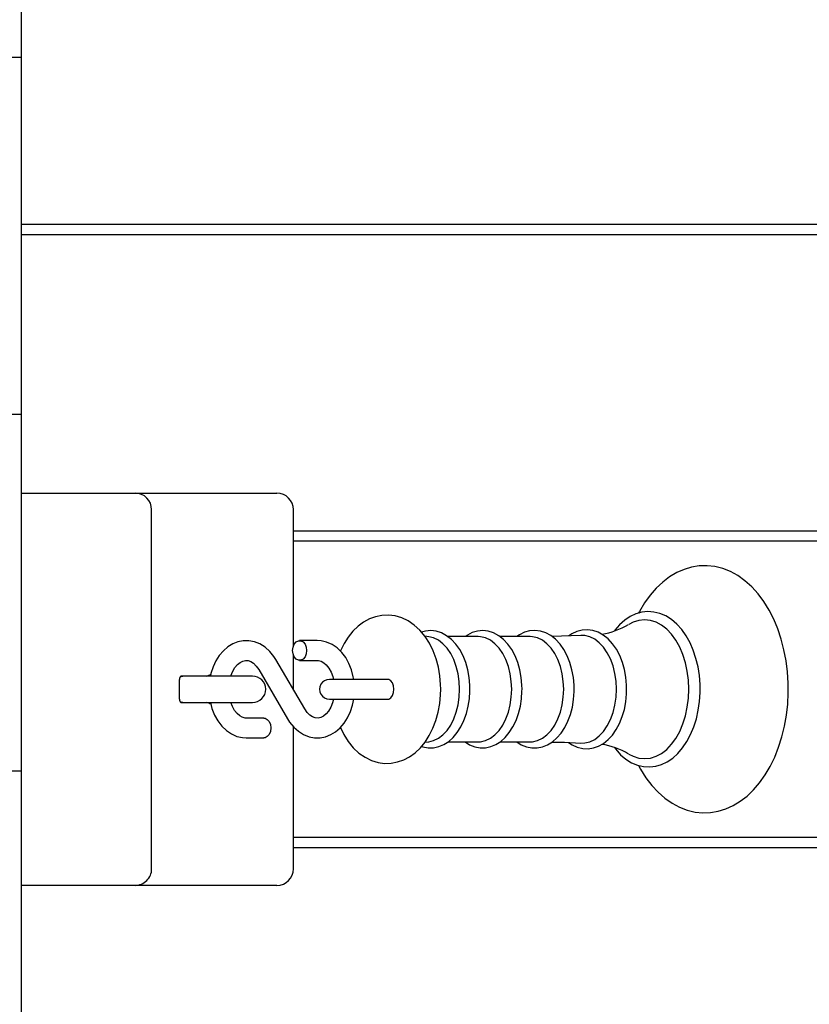
# Model space of a CAD drawing. Units: millimetres. Extents: x 2 to 12.3, y 2.5 to 11.4.
# Drawn here: x 8.7 to 9, y 4.8 to 5.1 of the extents above; entities that cross this region are included whole.
import ezdxf

# ---------------------------------------------------------------- set-up
doc = ezdxf.new("R2010")
doc.units = ezdxf.units.MM
doc.header["$LTSCALE"] = 70
doc.header["$PDSIZE"] = -1
doc.linetypes.add('SLD-Сплошная', pattern=[0])
doc.styles.get("Standard").update_dxf_attribs({"font": 'isocpeui.ttf'})
doc.dimstyles.new('ISO-25', dxfattribs={"dimtxt": 2.5, "dimasz": 2.5, "dimexe": 1.25, "dimexo": 0.625, "dimtad": 1, "dimtxsty": 'Standard', "dimcen": 2.5, "dimadec": 0, "dimazin": 0, "dimtfac": 1, "dimtmove": 0, "dimatfit": 3, "dimfxl": 1, "dimarcsym": 0})

# ---------------------------------------------------------------- blocks, each defined once
blk = doc.blocks.new('_D_15')
at = {"color": 0, "lineweight": -2, "transparency": 16777216}
for p, q in [((8.728032846132917, 10.25931761461248), (12.32759479187542, 10.25931761461248)), ((12.25759479187542, 3.287675349503967), (12.25759479187542, 10.04931761461248)), ((8.731398473445012, 3.077675349503966), (12.32759479187542, 3.077675349503967))]:
    blk.add_line(p, q, dxfattribs=at)
at = {"color": 0, "transparency": 16777216}
for points in [[(12.22259479187542, 10.04931761461248), (12.29259479187542, 10.04931761461248), (12.25759479187542, 10.25931761461248)], [(12.22259479187542, 3.287675349503967), (12.29259479187542, 3.287675349503967), (12.25759479187542, 3.077675349503967)]]:
    blk.add_solid(points, dxfattribs=at)
at = {"layer": 'Defpoints', "color": 0, "transparency": 16777216}
for p in [(8.728032846132917, 10.25931761461248), (12.25759479187542, 10.25931761461248), (8.731398473445012, 3.077675349503966)]:
    blk.add_point(p, dxfattribs=at)
at = {"color": 0, "transparency": 16777216, "insert": (11.95559479187542, 6.668496482058218), "char_height": 0.21, "attachment_point": 2, "rotation": 90}
blk.add_mtext('7,18м', dxfattribs=at)
blk = doc.blocks.new('_D_16')
at = {"color": 0, "lineweight": -2, "transparency": 16777216}
for p, q in [((3.323365578104039, 8.001683241924566), (3.323365578104038, 2.494301438586453)), ((11.55759479187542, 4.789183241924532), (11.55759479187542, 2.494301438586453)), ((3.533365578104038, 2.564301438586453), (11.34759479187542, 2.564301438586453))]:
    blk.add_line(p, q, dxfattribs=at)
at = {"color": 0, "transparency": 16777216}
for points in [[(3.533365578104038, 2.599301438586453), (3.533365578104038, 2.529301438586453), (3.323365578104038, 2.564301438586453)], [(11.34759479187542, 2.599301438586453), (11.34759479187542, 2.529301438586453), (11.55759479187542, 2.564301438586453)]]:
    blk.add_solid(points, dxfattribs=at)
at = {"layer": 'Defpoints', "color": 0, "transparency": 16777216}
for p in [(3.323365578104039, 8.001683241924566), (11.55759479187542, 4.789183241924532), (11.55759479187542, 2.564301438586453)]:
    blk.add_point(p, dxfattribs=at)
at = {"color": 0, "transparency": 16777216, "insert": (7.440480184989717, 2.866301438586453), "char_height": 0.21, "attachment_point": 2}
blk.add_mtext('8,23м', dxfattribs=at)

msp = doc.modelspace()

# ---------------------------------------------------------------- linework, layer by layer
at = {"color": 7, "linetype": 'SLD-Сплошная', "lineweight": 25}
for p, q in [((8.731398473445006, 5.227194402342294), (8.731398473445006, 5.118941226869239)), ((7.731398473445008, 5.118941226869241), (8.731398473445006, 5.118941226869239)), ((8.731398473445006, 5.118941226869239), (8.731398473445006, 5.010688051396185)), ((10.05405925796948, 5.068183241924532), (8.731398473445006, 5.068183241924538)), ((8.731398473445006, 5.065183241924538), (10.05405925796949, 5.065183241924532)), ((7.731398473445008, 5.010688051396187), (8.731398473445006, 5.010688051396185)), ((8.731398473445006, 5.010688051396185), (8.731398473445006, 4.902434875923129)), ((8.731398473445006, 4.98668324192454), (8.76596196530607, 4.98668324192454)), ((8.76596196530607, 4.986683241924537), (8.80460157561286, 4.986683241924537)), ((8.80460157561286, 4.986683241924537), (8.80899497389506, 4.986683241924537)), ((8.770961965306071, 4.872683241924539), (8.770961965306071, 4.981683241924538)), ((8.813994973895062, 4.940335446516669), (8.813994973895062, 4.981683241924538)), ((9.168761567923932, 4.975183241924536), (8.813994973895062, 4.975183241924538)), ((8.813994973895062, 4.972183241924539), (9.168761567923932, 4.972183241924538)), ((8.821218584970742, 4.94193324192454), (8.815870316834609, 4.94193324192454)), ((8.855104530057856, 4.943098144698979), (8.853884220191155, 4.943262278095346)), ((8.870020334257006, 4.943156605177816), (8.860847219189285, 4.943156605177816)), ((8.885807026742624, 4.943156605177816), (8.876633911674904, 4.943156605177816)), ((8.817406395652178, 4.921208056144811), (8.808642908331244, 4.936188128906705)), ((8.813994973895062, 4.927039450003399), (8.813994973895062, 4.937531037332411)), ((8.815870316834609, 4.935933241924539), (8.821218584970742, 4.935933241924539)), ((8.803464017463119, 4.933158427704267), (8.812227504784053, 4.918178354942373)), ((8.779438624708957, 4.924183241924536), (8.779438624708957, 4.930183241924536)), ((8.782676862049039, 4.931183241924538), (8.77985283827133, 4.931183241924536)), ((8.801573624994825, 4.931183241924538), (8.782676862049039, 4.931183241924538)), ((8.836404503209998, 4.930183241924538), (8.824939581450863, 4.930183241924538)), ((8.842565814884269, 4.930183241924538), (8.836404503209996, 4.930183241924538)), ((8.824939581450863, 4.924183241924538), (8.836404503209998, 4.924183241924538)), ((8.836404503209996, 4.924183241924538), (8.842565814884269, 4.924183241924538)), ((8.77985283827133, 4.923183241924538), (8.782676862049039, 4.923183241924539)), ((8.782676862049039, 4.923183241924539), (8.801573624994825, 4.923183241924539)), ((8.805000096280688, 4.918433241924538), (8.799651828144555, 4.918433241924538)), ((8.813994973895062, 4.872683241924539), (8.813994973895062, 4.915798277211559)), ((8.799651828144555, 4.912433241924538), (8.805000096280688, 4.912433241924538)), ((8.853882530702434, 4.911103978515117), (8.855104530057856, 4.911268339150097)), ((8.860865389053668, 4.911209878671265), (8.870020334257006, 4.911209878671265)), ((8.876652081539284, 4.911209878671265), (8.885807026742624, 4.911209878671265)), ((7.731398473445008, 4.902434875923132), (8.731398473445006, 4.902434875923129)), ((8.731398473445006, 4.902434875923129), (8.731398473445006, 4.794181700450075)), ((9.168761567923932, 4.882183241924538), (8.813994973895062, 4.882183241924539)), ((8.813994973895062, 4.879183241924538), (9.168761567923932, 4.879183241924537)), ((8.76596196530607, 4.867683241924539), (8.731398473445006, 4.86768324192454)), ((8.804601575612859, 4.867683241924539), (8.76596196530607, 4.867683241924539)), ((8.808994973895063, 4.867683241924538), (8.804601575612859, 4.867683241924539))]:
    msp.add_line(p, q, dxfattribs=at)
at = {"color": 7, "linetype": 'SLD-Сплошная', "lineweight": 25, "flags": 128}
for points in [[(8.918740803415917, 4.904074734765617), (8.919335556436645, 4.902922066532387), (8.920941272416993, 4.900354402745536), (8.92271437652572, 4.898011941833422), (8.924641330721961, 4.8959199831809), (8.926704873644955, 4.894102501549407), (8.928883257099598, 4.892580944020123), (8.931150753934963, 4.891372102791139), (8.933479550981994, 4.890486300978148), (8.935842435538502, 4.889926987942424), (8.938215072678895, 4.889692098293617), (8.940576999763712, 4.889776466780588), (8.942910072794774, 4.890173893485064), (8.945196763072083, 4.890877606824449), (8.947424289834062, 4.891882239655397), (8.949579236434838, 4.89318313430344), (8.951646216295702, 4.894774433189689), (8.953607668133728, 4.89664687891227), (8.955444841480634, 4.898786339024812), (8.957139439883363, 4.901173693371552), (8.958675095008356, 4.90378590591198), (8.960038128023504, 4.906597520971148), (8.961217349198323, 4.909581190119154), (8.962204375399459, 4.912709797637774), (8.962992854041202, 4.915956437139722), (8.963577943433906, 4.919293999019771), (8.963956147927936, 4.922695175077917), (8.964125235881824, 4.9261324969216), (8.964135004866183, 4.927183241924538), (8.964105056253661, 4.929022614323315), (8.963888006728503, 4.932453644587233), (8.963462136418547, 4.935843262547877), (8.962829864560662, 4.939163564869732), (8.96199465245333, 4.942387980745269), (8.960960979600376, 4.945490448453558), (8.959734325299495, 4.948445408100695), (8.958321237491031, 4.951227708476936), (8.956729570363121, 4.953812436581375), (8.954969538201706, 4.956174072360692), (8.95305444330969, 4.958287202629311), (8.95100119935874, 4.960127726814489), (8.94883119218294, 4.961673918091775), (8.946569880085956, 4.96290852843837), (8.944245003985106, 4.963820672281035), (8.941883922940104, 4.96440637339881), (8.939511261249113, 4.96466733408151), (8.93714779746387, 4.96460856370997), (8.934811560611315, 4.964236175978754), (8.932520641875797, 4.963557002402378), (8.930287853926318, 4.962576521314954), (8.92812649998371, 4.961299387452456), (8.926051782735213, 4.959731276967402), (8.924081110263772, 4.957881101973364), (8.922233194438643, 4.955762577261275), (8.920526430348762, 4.953394447924559), (8.918977381378303, 4.950799488799767), (8.918716192872912, 4.950269219642856)], [(8.937413330009027, 4.927183241924538), (8.937384121113679, 4.928631683526384), (8.937170772249111, 4.931342409677314), (8.936752476257043, 4.93400024111236), (8.936133581578325, 4.936569734366811), (8.935320317849175, 4.939017538224532), (8.934320730162694, 4.941311465496669), (8.933144665639817, 4.943420523948856), (8.931804020279237, 4.945314790505082), (8.930314465177094, 4.94696430085332), (8.928695811712291, 4.948341234045183), (8.926973565020182, 4.949421085644667), (8.925178725648557, 4.950185752679646), (8.923344733216055, 4.95062643287598), (8.921502619372577, 4.950743604248641), (8.919677677523577, 4.950543432577787), (8.91789258723128, 4.950034329444598), (8.91616525949212, 4.94922447349636), (8.914512170854788, 4.948120960257787), (8.912952750079397, 4.946733328328584), (8.91150894394914, 4.945077037416335), (8.911379634155661, 4.944888699882581)], [(8.858680176316236, 4.927183241924539), (8.858646686368862, 4.928649896101224), (8.858412801208422, 4.931310673446156), (8.857955923884992, 4.933922512588858), (8.857276871731372, 4.936452336101844), (8.85637653980733, 4.938867998081054), (8.855256364303699, 4.941135903514478), (8.85392007669946, 4.94321910594382), (8.852380760906236, 4.945072481462392), (8.850662481916762, 4.946651377473602), (8.84880300248891, 4.947916873693694), (8.846848793745142, 4.948844634597069), (8.844846280926538, 4.949427891720044), (8.842835716061302, 4.949673215286738), (8.840849410994839, 4.94959393887919), (8.838913978454267, 4.949205331929659), (8.837052634167277, 4.94852295695295), (8.835278585503108, 4.947557874313867), (8.833604210693741, 4.946316774344692), (8.832044603504922, 4.94480521955929), (8.830619688063505, 4.943033352233399), (8.82935315712431, 4.941021389424642), (8.828268285322402, 4.938800909937527), (8.8282466740334, 4.938742529709621)], [(8.933965357566498, 4.927183241924538), (8.933850455767487, 4.929931652639865), (8.933507716372098, 4.932633037285849), (8.932943003746407, 4.935241174422233), (8.932165980280013, 4.937711438099499), (8.93118994105985, 4.940001561421245), (8.930031586387592, 4.942072359742493), (8.928710736032832, 4.943888401129832), (8.927249990111353, 4.945418612611624), (8.925674342390861, 4.946636811845158), (8.924010752640713, 4.947522155103805), (8.922287685342763, 4.94805949391894), (8.920534622656206, 4.948239634274461), (8.91878155996965, 4.94805949391894), (8.9170584926717, 4.947522155103805), (8.91573394023441, 4.946848566639341)], [(8.867558409813842, 4.927183241924538), (8.86752873309709, 4.928445733370445), (8.867313019294144, 4.930796340556025), (8.86689077509415, 4.933086841421007), (8.866267144759428, 4.935277248854453), (8.865449356001234, 4.937330121711986), (8.864446683871009, 4.939209245796518), (8.863270834238401, 4.940879209981015), (8.861938856825933, 4.942303496619292), (8.860475029120947, 4.943447469583765), (8.85891334013897, 4.944281925892743), (8.857295486590488, 4.944789425033304), (8.855662887040792, 4.944967762738729), (8.854048754740223, 4.944825714884836), (8.852867095682239, 4.94448692197444)], [(8.88334510229946, 4.927183241924539), (8.883315425582708, 4.928445733370446), (8.883099711779764, 4.930796340556026), (8.882677467579768, 4.933086841421008), (8.882053837245046, 4.935277248854455), (8.881236048486851, 4.937330121711986), (8.880233376356626, 4.939209245796519), (8.879057526724019, 4.940879209981016), (8.877725549311553, 4.942303496619294), (8.876261721606564, 4.943447469583766), (8.87470003262459, 4.944281925892745), (8.873082179076105, 4.944789425033305), (8.87144957952641, 4.94496776273873), (8.86983544722584, 4.944825714884837), (8.868266053026094, 4.944375754615081), (8.866761564822761, 4.943629547676512), (8.8661107076675, 4.943156605177816)], [(8.899173813936958, 4.927183241924538), (8.899144144954503, 4.92844816786234), (8.898928470278214, 4.930803505252205), (8.89850629279398, 4.933098842372252), (8.89788274681774, 4.935294258469694), (8.897065048625663, 4.93735237294957), (8.896062458608146, 4.939237035041893), (8.89488665298012, 4.940912910707577), (8.893554566709241, 4.942343608143249), (8.892090294859122, 4.943494551498541), (8.89052754886183, 4.944336498371395), (8.888907791049695, 4.944851784234491), (8.887272397367356, 4.945037887677704), (8.885654710613265, 4.944903364063655), (8.884081003553296, 4.944460566129655), (8.882571686743212, 4.943721200668453), (8.881786783925266, 4.943156605177816)], [(8.915099340932485, 4.927183241924539), (8.915069695737273, 4.928455761371502), (8.914854141391366, 4.93082584980893), (8.914432168793631, 4.933136266587944), (8.913808880998214, 4.935347296639798), (8.912991458068605, 4.937421746785226), (8.911989114240136, 4.939323661580017), (8.910813434816626, 4.941017942693755), (8.909481009546372, 4.942468582067296), (8.908015381704177, 4.94364119478551), (8.906449414291574, 4.94450643421586), (8.904823833148182, 4.945045967562104), (8.903179853517193, 4.945256297913418), (8.90155120036358, 4.945145278622772), (8.899964153500692, 4.94472487648398), (8.89843988698889, 4.944006904248317), (8.897510161789002, 4.943359037209849)], [(8.808642908331244, 4.936188128906704), (8.80803788193733, 4.937136012423923), (8.806794499800128, 4.938667928514065), (8.805368688523266, 4.939945641293179), (8.803804054716698, 4.940923868062269), (8.802150332876451, 4.941576776886163), (8.800458691541863, 4.941896513433378), (8.79877349898742, 4.941889707867405), (8.7971294879432, 4.941569847608998), (8.79555855725885, 4.940953442895045), (8.794081509545157, 4.94005426924126), (8.792719684389892, 4.938884468363762), (8.7914981100994, 4.937459941349304), (8.790444580117915, 4.93580583414123), (8.789585471441468, 4.93395801256759), (8.788941676207852, 4.931959842685743), (8.78878854715369, 4.931183241924538)], [(8.81374899649105, 4.93893324192454), (8.813876927761441, 4.939959302354517), (8.81424529117335, 4.940861604753599), (8.814809656662828, 4.941531318135892), (8.815501953422702, 4.941887665183575), (8.816238680246514, 4.941887665183575), (8.816930977006388, 4.941531318135892), (8.817495342495867, 4.940861604753599), (8.817863705907774, 4.939959302354517), (8.817991637178167, 4.93893324192454), (8.817863705907774, 4.937907181494563), (8.817495342495867, 4.937004879095481), (8.816930977006388, 4.936335165713187), (8.816238680246515, 4.935978818665504), (8.815501953422702, 4.935978818665504), (8.81480965666283, 4.936335165713187), (8.81424529117335, 4.93700487909548), (8.813876927761441, 4.937907181494563), (8.81374899649105, 4.93893324192454)], [(8.832266160234537, 4.930183241924539), (8.832152947315834, 4.930980727692692), (8.831611037982082, 4.93304801694263), (8.830836636584026, 4.9349984805815), (8.82983824542976, 4.936789214623754), (8.828630696424502, 4.938374545993943), (8.827238345076347, 4.939708745859608), (8.825698151678715, 4.940750574633309), (8.82405831551858, 4.941470905960918), (8.822370491528261, 4.94185827596063), (8.821218584970742, 4.94193324192454)], [(8.864422187079404, 4.927183241924538), (8.864308389446345, 4.929563948182261), (8.863969538598248, 4.931891473396186), (8.863413203903125, 4.934113824499152), (8.862651812958745, 4.936181357839844), (8.861702373980652, 4.938047888139927), (8.860586095866712, 4.939671720196847), (8.859327914425396, 4.941016580285751), (8.857955935351024, 4.942052426454571), (8.856500806388986, 4.942756119611575), (8.855104530057856, 4.943098144698979)], [(8.880208879565021, 4.927183241924539), (8.880095081931962, 4.929563948182263), (8.879756231083865, 4.931891473396187), (8.879199896388743, 4.934113824499153), (8.878438505444365, 4.936181357839845), (8.87748906646627, 4.938047888139929), (8.87637278835233, 4.939671720196848), (8.875114606911014, 4.941016580285753), (8.873742627836641, 4.942052426454572), (8.872287498874602, 4.942756119611578), (8.870781725201384, 4.943111940414459), (8.870020334257006, 4.943156605177816)], [(8.895995572050639, 4.927183241924538), (8.89588177441758, 4.929563948182262), (8.895542923569483, 4.931891473396186), (8.89498658887436, 4.934113824499152), (8.89422519792998, 4.936181357839845), (8.893275758951887, 4.938047888139929), (8.892159480837947, 4.939671720196847), (8.890901299396631, 4.941016580285752), (8.889529320322259, 4.942052426454571), (8.888074191360221, 4.942756119611577), (8.886568417687002, 4.943111940414459), (8.885807026742624, 4.943156605177815)], [(8.901221209944492, 4.943533722171714), (8.895280677028579, 4.943254091802504), (8.892434005260759, 4.943224389094697)], [(8.912001554003739, 4.927183241924539), (8.911885239734612, 4.929616597530682), (8.911538895195807, 4.931995595993582), (8.910970257151998, 4.934267094418756), (8.910192028037443, 4.936380351284923), (8.909221592204572, 4.938288159925744), (8.908080627586294, 4.939947903048743), (8.9067946214468, 4.941322504735195), (8.905392301038178, 4.942381258654886), (8.903904991881097, 4.943100513994787), (8.902365918004419, 4.943464203779139), (8.901228213764819, 4.943500126382276)], [(8.794968922645241, 4.931183241924538), (8.794995463045797, 4.931283277302954), (8.795555694397224, 4.932634356020873), (8.796239696503099, 4.933778556507695), (8.797004011336552, 4.93468335670898), (8.79780142323405, 4.935334049036554), (8.798598724866181, 4.93574030257402), (8.799401200764814, 4.935922318145527), (8.800280197617782, 4.935864580511641), (8.801091062824739, 4.935572256335558), (8.801879435273719, 4.935058979730521), (8.802718602460063, 4.934226938768055), (8.803464017463117, 4.933158427704266)], [(8.821218584970742, 4.93593324192454), (8.82156904461826, 4.935911882997854), (8.822396815462836, 4.935691638097854), (8.823191005506189, 4.935251170341184), (8.823963359452835, 4.934585450200949), (8.824748350519474, 4.933608552434773), (8.825425254572208, 4.932406504677302), (8.825962102193373, 4.93101395676046), (8.826161477277724, 4.930183027901722)], [(8.781073624994827, 4.931183241924538), (8.779837557017327, 4.930987467989719), (8.779593897021611, 4.930899477267636)], [(8.842565814884269, 4.92418324192454), (8.842898097252938, 4.924228818665503), (8.843522583832653, 4.924585165713187), (8.844031669956788, 4.925254879095481), (8.844363952325459, 4.926157181494563), (8.844479352781038, 4.927183241924539), (8.844363952325459, 4.928209302354516), (8.844031669956788, 4.9291116047536), (8.843522583832653, 4.929781318135894), (8.842898097252938, 4.930137665183577), (8.842565814884269, 4.93018324192454)], [(8.828257029875923, 4.915605977541296), (8.82931002473987, 4.913423078149704), (8.830627662380358, 4.911321936923176), (8.832149892272337, 4.909446557352092), (8.833853768393316, 4.907841821214128), (8.83570263193357, 4.906547542307475), (8.83765043204619, 4.905589579955272), (8.839650424720078, 4.904976155154945), (8.841661692376533, 4.90470160428745), (8.843651228285006, 4.904752947524667), (8.84559241027537, 4.905115062971643), (8.847460829591975, 4.905772158740293), (8.84924302557915, 4.906712734151854), (8.85092669638619, 4.907929801277715), (8.852497105620362, 4.909417902187932), (8.853934765340867, 4.911167548598017), (8.855216177884992, 4.913159543290306), (8.856317832252198, 4.915363207489769), (8.857220720530533, 4.917739978900158), (8.857911699989858, 4.920246638104343), (8.85838454556161, 4.922845318050122), (8.85863607589452, 4.925500518847512), (8.858680176316236, 4.927183241924539)], [(8.852875650668393, 4.909878595337289), (8.853263432894373, 4.909726229539181), (8.854894996723965, 4.909426743525199), (8.856519165880107, 4.909451638759442), (8.858108605532534, 4.909789418352323), (8.859638827990214, 4.910427198668171), (8.861094321149421, 4.911355962367177), (8.862456219680436, 4.912566990966639), (8.863700686461248, 4.914045049306451), (8.864802253705884, 4.915764735286434), (8.86573840390665, 4.917692163192513), (8.86649165854995, 4.919788298751834), (8.867050014633648, 4.922013082607362), (8.867405670939815, 4.924326856391965), (8.867551315790832, 4.926565677249678), (8.867558409813842, 4.927183241924538)], [(8.855104530057856, 4.911268339150097), (8.856500806388986, 4.9116103642375), (8.857955935351024, 4.912314057394505), (8.859327914425396, 4.913349903563324), (8.860586095866712, 4.914694763652229), (8.861702373980652, 4.916318595709149), (8.862651812958745, 4.918185126009232), (8.863413203903125, 4.920252659349924), (8.863969538598248, 4.92247501045289), (8.864308389446345, 4.924802535666815), (8.864422187079404, 4.927183241924538)], [(8.866074841763457, 4.911209878671265), (8.867447993366977, 4.910355732663563), (8.869050125379992, 4.909726229539184), (8.870681689209583, 4.9094267435252), (8.872305858365724, 4.909451638759442), (8.873895298018152, 4.909789418352324), (8.875425520475833, 4.910427198668172), (8.876881013635039, 4.911355962367179), (8.878242912166053, 4.91256699096664), (8.879487378946866, 4.914045049306453), (8.880588946191502, 4.915764735286436), (8.881525096392268, 4.917692163192514), (8.88227835103557, 4.919788298751835), (8.882836707119266, 4.922013082607364), (8.883192363425433, 4.924326856391967), (8.88333800827645, 4.926565677249679), (8.88334510229946, 4.927183241924539)], [(8.870020334257006, 4.911209878671264), (8.870781725201384, 4.911254543434619), (8.872287498874604, 4.911610364237502), (8.873742627836641, 4.912314057394507), (8.875114606911014, 4.913349903563326), (8.87637278835233, 4.914694763652231), (8.87748906646627, 4.91631859570915), (8.878438505444365, 4.918185126009233), (8.879199896388743, 4.920252659349925), (8.879756231083865, 4.922475010452891), (8.880095081931962, 4.924802535666816), (8.880208879565021, 4.927183241924539)], [(8.881752920362937, 4.911209878671265), (8.883113447107599, 4.910341970386024), (8.884714691521284, 4.909689325285643), (8.886348202064374, 4.909366565670342), (8.88797665439373, 4.909368820003381), (8.889572542555024, 4.909684925833535), (8.89111049734244, 4.910301907483763), (8.892575022966573, 4.91121053026941), (8.89394762717339, 4.912402294599081), (8.895204803187793, 4.913862660831493), (8.896321082504064, 4.915567053321422), (8.89727364350012, 4.917482194264096), (8.898044630541063, 4.919569485232609), (8.898621604171947, 4.921788863285512), (8.898996484331798, 4.924100797619278), (8.899164265489187, 4.926465329392362), (8.899173813936958, 4.927183241924538)], [(8.885807026742624, 4.911209878671263), (8.886568417687002, 4.911254543434618), (8.888074191360221, 4.911610364237501), (8.889529320322259, 4.912314057394507), (8.890901299396631, 4.913349903563325), (8.892159480837947, 4.91469476365223), (8.893275758951887, 4.916318595709149), (8.89422519792998, 4.918185126009233), (8.89498658887436, 4.920252659349925), (8.895542923569483, 4.92247501045289), (8.89588177441758, 4.924802535666815), (8.895995572050639, 4.927183241924538)], [(8.897496987214451, 4.911018389547964), (8.898529185103195, 4.910308329833672), (8.900126433356716, 4.909583892483415), (8.901764811446148, 4.90918848729607), (8.903405649010647, 4.909119803383271), (8.905019562928691, 4.909367541771462), (8.906581057539503, 4.909919081409766), (8.90807308282488, 4.910764345642307), (8.909478210678962, 4.911895276337177), (8.91077404798016, 4.913299311434215), (8.911935298335155, 4.914954452960989), (8.912938309282522, 4.916829446166736), (8.913764097608054, 4.918887205331099), (8.914398797664877, 4.921087672436894), (8.914833444238791, 4.923391726860946), (8.9150622329002, 4.925759762878489), (8.915099340932485, 4.927183241924539)], [(8.90123146048204, 4.910866182451334), (8.902365918004419, 4.91090228006994), (8.903904991881097, 4.911265969854292), (8.905392301038178, 4.911985225194194), (8.9067946214468, 4.913043979113883), (8.908080627586296, 4.914418580800336), (8.909221592204572, 4.916078323923336), (8.910192028037443, 4.917986132564157), (8.910970257151998, 4.920099389430323), (8.911538895195807, 4.922370887855497), (8.911885239734612, 4.924749886318397), (8.912001554003739, 4.927183241924539)], [(8.911402029423053, 4.909472568485085), (8.911769320616779, 4.908959987239523), (8.913266094098176, 4.907323932550415), (8.914890792700419, 4.905961827061289), (8.916617600146681, 4.904897928620393), (8.918415289047875, 4.904149915366371), (8.920250423213924, 4.90372607389388), (8.922092214256613, 4.903625520108522), (8.923915689013635, 4.903841924780744), (8.92569816817373, 4.904366795564043), (8.927422072924308, 4.905192047717803), (8.929070813421799, 4.906310558434523), (8.930624794247276, 4.907712553788593), (8.932061997892092, 4.909382212837772), (8.933360549373152, 4.911296765187461), (8.934501139963333, 4.913427999380505), (8.935467999143214, 4.915744230259572), (8.936248902725051, 4.918211822939217), (8.936834998806887, 4.920797146585562), (8.93721987753116, 4.923465815248268), (8.937399404284788, 4.926182867516976), (8.937413330009027, 4.927183241924538)], [(8.915716105436717, 4.907528641358157), (8.9170584926717, 4.906844328745271), (8.91878155996965, 4.906306989930136), (8.920534622656206, 4.906126849574615), (8.922287685342763, 4.906306989930136), (8.924010752640713, 4.906844328745271), (8.925674342390861, 4.907729672003917), (8.927249990111353, 4.908947871237452), (8.928710736032833, 4.910478082719244), (8.930031586387592, 4.912294124106584), (8.93118994105985, 4.914364922427831), (8.932165980280013, 4.916655045749576), (8.93294300374641, 4.919125309426843), (8.933507716372098, 4.921733446563227), (8.933850455767487, 4.924434831209211), (8.933965357566498, 4.927183241924538)], [(8.812227504784055, 4.918178354942373), (8.812832531177966, 4.917230471425155), (8.814075913315166, 4.915698555335013), (8.815501724592028, 4.9144208425559), (8.817066358398598, 4.913442615786809), (8.818720080238846, 4.912789706962915), (8.820411721573434, 4.9124699704157), (8.822096914127876, 4.912476775981673), (8.823740925172096, 4.91279663624008), (8.825311855856445, 4.913413040954033), (8.826788903570138, 4.914312214607817), (8.828150728725406, 4.915482015485317), (8.829372303015896, 4.916906542499774), (8.83042583299738, 4.918560649707849), (8.831284941673829, 4.920408471281489), (8.831928736907443, 4.922406641163335), (8.832279044565867, 4.924183241924539)], [(8.82616104502331, 4.924161548107238), (8.825874950069498, 4.923083206546124), (8.825314718718072, 4.921732127828205), (8.824630716612196, 4.920587927341384), (8.823866401778742, 4.919683127140098), (8.823068989881246, 4.919032434812526), (8.822271688249113, 4.918626181275057), (8.82146921235048, 4.918444165703551), (8.820590215497512, 4.918501903337438), (8.819779350290556, 4.918794227513521), (8.818990977841578, 4.919307504118557), (8.818151810655234, 4.920139545081023), (8.817406395652178, 4.921208056144811)], [(8.779571418853436, 4.923476035872972), (8.779837557017327, 4.923379015859358), (8.781073624994827, 4.923183241924539)], [(8.788770551913299, 4.923183241924539), (8.789259375133213, 4.921318466906448), (8.79003377653127, 4.919368003267578), (8.791032167685536, 4.917577269225323), (8.792239716690792, 4.915991937855135), (8.79363206803895, 4.914657737989469), (8.795172261436582, 4.913615909215769), (8.796812097596716, 4.91289557788816), (8.798499921587034, 4.912508207888448), (8.799651828144553, 4.912433241924538)], [(8.799651828144553, 4.918433241924538), (8.799301368497035, 4.918454600851224), (8.79847359765246, 4.918674845751224), (8.797679407609106, 4.919115313507896), (8.796907053662462, 4.91978103364813), (8.796122062595822, 4.920757931414305), (8.795445158543087, 4.921959979171777), (8.79497357283251, 4.923183241924539)], [(8.805000096280688, 4.918433241924538), (8.805368459692593, 4.918387665183575), (8.806060756452467, 4.918031318135893), (8.806625121941947, 4.917361604753598), (8.806993485353853, 4.916459302354515), (8.807121416624248, 4.915433241924539), (8.806993485353853, 4.914407181494562), (8.806625121941947, 4.91350487909548), (8.806060756452467, 4.912835165713186), (8.805368459692593, 4.912478818665503), (8.805000096280688, 4.912433241924538)], [(8.892457801321688, 4.911137803472584), (8.896220159550502, 4.911083518519329), (8.901224404803251, 4.910828259838008)]]:
    msp.add_lwpolyline(points, dxfattribs=at)
at = {"color": 7, "linetype": 'SLD-Сплошная', "lineweight": 25}
for centre, radius, start, end in [((8.76596196530607, 4.98168324192454), 0.005000000000000782, 0, 90), ((8.80899497389506, 4.981683241924536), 0.004999999999999893, 0, 90), ((8.903739723830133, 4.967168066907536), 0.02358920181719413, 279.3288268045012, 300.4365140357871), ((8.780398374267982, 4.930371487078333), 0.0009780365299810363, 123.9028871789729, 191.0971128210527), ((8.786080729678416, 4.936588446016745), 0.005623131621713769, 286.0035833824952, 300.0242598114798), ((8.801573624994825, 4.927183241924538), 0.003999999999999559, 270.0000000000008, 90), ((8.824939581450863, 4.927183241924538), 0.003000000000000114, 90, 270.0000000000008), ((8.780415662049732, 4.924002157604405), 0.0009936767564287642, 169.4999346574252, 235.5000653425623), ((8.785379704604582, 4.916037691902208), 0.007491813799225047, 61.87143107160107, 72.51221721109455), ((8.904592507650124, 4.889486947807704), 0.02117801930337258, 58.42561504324043, 82.01326461905012), ((8.765961965306072, 4.872683241924539), 0.004999999999999893, 269.9999999999804, 0), ((8.80899497389506, 4.872683241924536), 0.005000000000000782, 270.0000000000211, 0)]:
    msp.add_arc(centre, radius, start, end, dxfattribs=at)

# ---------------------------------------------------------------- dimensions: what is measured, and where the dimension line sits
at = {"color": 251, "true_color": 0x636466}
dim = msp.add_linear_dim(base=(12.25759479187542, 10.25931761461248), p1=(8.731398473445008, 3.077675349503964), p2=(8.728032846132914, 10.25931761461248), angle=90.0000000000002, dimstyle='ISO-25', override={"dimtxt": 0.21, "dimasz": 0.21, "dimexe": 0.07, "dimexo": 0, "dimgap": 0.05, "dimzin": 1, "dimpost": 'м', "dimtdec": 3, "dimtzin": 1}, dxfattribs=at)
dim.commit()
dim.dimension.update_dxf_attribs({"geometry": '_D_15', "text_midpoint": (12.25759479187542, 6.668496482058218), "dimtype": 160})
dim = msp.add_linear_dim(base=(11.55759479187542, 2.564301438586453), p1=(3.323365578104039, 8.001683241924566), p2=(11.55759479187542, 4.789183241924532), dimstyle='ISO-25', override={"dimtxt": 0.21, "dimasz": 0.21, "dimexe": 0.07, "dimexo": 0, "dimgap": 0.05, "dimzin": 1, "dimpost": 'м', "dimtdec": 3, "dimtzin": 1}, dxfattribs=at)
dim.commit()
dim.dimension.update_dxf_attribs({"geometry": '_D_16', "text_midpoint": (7.440480184989717, 2.564301438586453), "dimtype": 160})

doc.saveas('drawing.dxf')
